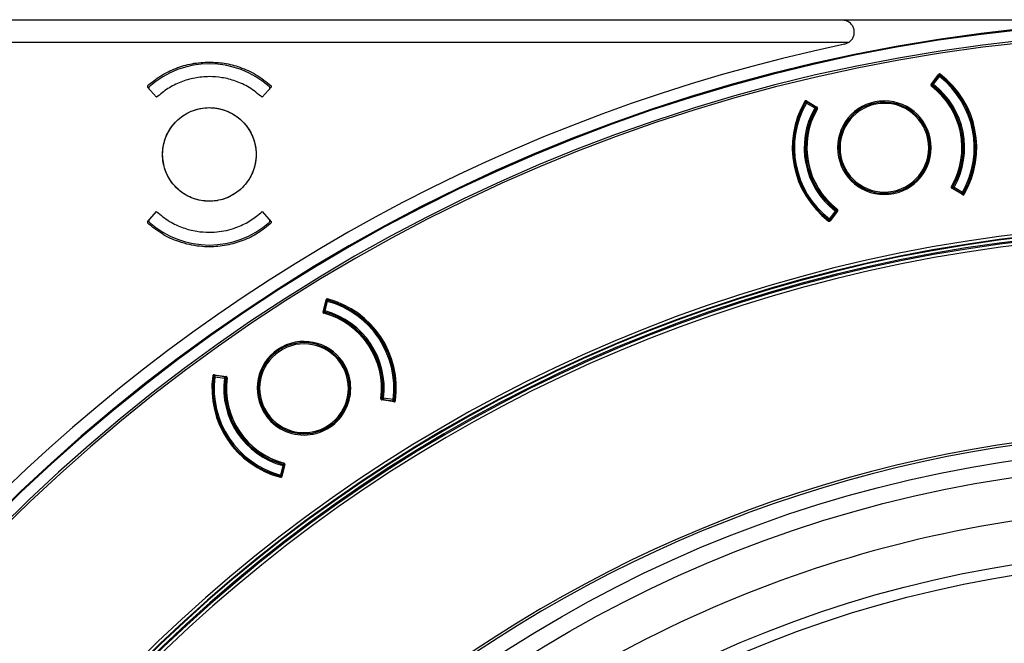
# Model space of a CAD drawing. Units: millimetres. Extents: x 69 to 1126, y 56 to 792.
# Drawn here: x 193 to 258, y 695 to 736 of the extents above; entities that cross this region are included whole.
import ezdxf

# ---------------------------------------------------------------- set-up
doc = ezdxf.new("R2010")
doc.units = ezdxf.units.MM

msp = doc.modelspace()

# ---------------------------------------------------------------- linework, layer by layer
at = {"color": 7, "linetype": 'Continuous', "lineweight": 25}
for p, q in [((247.6031, 735.7102), (159.103, 735.7102)), ((267.1598, 735.7102), (247.6031, 735.7102)), ((160.1637, 734.2495), (248.0543, 734.2495)), ((247.7678, 734.1273), (248.0543, 734.2495)), ((253.4655, 731.4784), (253.9535, 732.1354)), ((253.9409, 732.0447), (253.5562, 731.5331)), ((253.6202, 731.485), (254.0048, 731.9966)), ((253.9145, 732.0534), (253.923, 732.0581)), ((253.9356, 732.0376), (253.9145, 732.0534)), ((253.9409, 732.0447), (253.923, 732.0581)), ((254.0048, 731.9966), (253.9409, 732.0447)), ((253.9535, 732.1019), (253.9418, 732.0996)), ((254.0538, 732.0599), (254.0048, 731.9966)), ((201.8626, 731.3784), (201.8626, 731.3067)), ((202.4696, 730.6326), (201.8626, 731.3067)), ((201.9826, 731.1734), (201.9826, 731.3248)), ((210.0226, 731.3067), (209.4157, 730.6326)), ((209.9026, 731.3248), (209.9026, 731.1734)), ((253.5221, 731.3586), (253.5711, 731.4218)), ((253.5241, 731.5573), (253.5562, 731.5331)), ((253.5562, 731.5331), (253.6202, 731.485)), ((253.6202, 731.485), (253.5711, 731.4218)), ((245.2456, 730.2543), (245.1761, 730.294)), ((245.2863, 730.3232), (245.2456, 730.2543)), ((245.2456, 730.2543), (245.7967, 729.9288)), ((245.2644, 730.3736), (245.2527, 730.3712)), ((245.2555, 730.3928), (245.9422, 729.9819)), ((245.2976, 730.3424), (245.2863, 730.3232)), ((245.8374, 729.9977), (245.2863, 730.3232)), ((245.3073, 730.3413), (245.2939, 730.3186)), ((245.2976, 730.3424), (245.3073, 730.3413)), ((245.7967, 729.9288), (245.8374, 729.9977)), ((245.8662, 729.8892), (245.7967, 729.9288)), ((245.8579, 730.0324), (245.8374, 729.9977)), ((249.8138, 730.1773), (249.7982, 730.2558)), ((245.9357, 729.8496), (245.8662, 729.8892)), ((254.8312, 724.7773), (254.9007, 724.7377)), ((254.9007, 724.7377), (254.9702, 724.698)), ((255.527, 724.2247), (254.8247, 724.645)), ((254.9091, 724.5945), (254.9295, 724.6292)), ((254.9702, 724.698), (254.9295, 724.6292)), ((254.9295, 724.6292), (255.4807, 724.3037)), ((255.5214, 724.3726), (254.9702, 724.698)), ((255.4596, 724.2856), (255.473, 724.3082)), ((255.4693, 724.2845), (255.4596, 724.2856)), ((255.4693, 724.2845), (255.4807, 724.3037)), ((255.4807, 724.3037), (255.5214, 724.3726)), ((255.5025, 724.2533), (255.5142, 724.2556)), ((255.5214, 724.3726), (255.5908, 724.3329)), ((255.5792, 724.3131), (255.5836, 724.3224)), ((255.7329, 724.5962), (255.8298, 724.6108)), ((201.8626, 722.4346), (202.4696, 723.1087)), ((209.4157, 723.1087), (210.0226, 722.4346)), ((247.1467, 723.1419), (246.7621, 722.6303)), ((247.3014, 723.1485), (246.8243, 722.506)), ((246.826, 722.5822), (247.2107, 723.0938)), ((247.1467, 723.1419), (247.1958, 723.2051)), ((247.2107, 723.0938), (247.1467, 723.1419)), ((247.2448, 723.2683), (247.1958, 723.2051)), ((247.2428, 723.0696), (247.2107, 723.0938)), ((201.8626, 722.4346), (201.8626, 722.3629)), ((201.9826, 722.4164), (201.9826, 722.5679)), ((209.9026, 722.5679), (209.9026, 722.4164)), ((246.4075, 722.7376), (246.4811, 722.7559)), ((246.7131, 722.567), (246.7621, 722.6303)), ((246.7621, 722.6303), (246.826, 722.5822)), ((246.8134, 722.5249), (246.8251, 722.5273)), ((246.826, 722.5822), (246.8439, 722.5688)), ((246.8314, 722.5893), (246.8524, 722.5735)), ((246.8524, 722.5735), (246.8439, 722.5688)), ((213.4262, 716.5133), (213.6256, 717.3071)), ((213.6487, 717.2184), (213.4891, 716.5986)), ((213.5665, 716.5786), (213.7261, 717.1985)), ((213.621, 717.2164), (213.627, 717.224)), ((213.6465, 717.2098), (213.621, 717.2164)), ((213.6487, 717.2184), (213.627, 717.224)), ((213.6384, 717.2762), (213.6285, 717.2695)), ((213.7261, 717.1985), (213.6487, 717.2184)), ((213.7471, 717.2757), (213.7261, 717.1985)), ((213.4501, 716.6086), (213.4891, 716.5986)), ((213.4891, 716.5986), (213.5665, 716.5786)), ((213.5243, 716.4243), (213.5454, 716.5015)), ((213.5665, 716.5786), (213.5454, 716.5015)), ((210.5503, 713.9139), (210.5059, 713.9804)), ((206.3004, 712.2368), (206.221, 712.2469)), ((206.2565, 712.3686), (207.0482, 712.2517)), ((206.2721, 712.3542), (206.2622, 712.3475)), ((206.3116, 712.316), (206.3004, 712.2368)), ((206.3004, 712.2368), (206.9341, 712.147)), ((206.3147, 712.3381), (206.3116, 712.316)), ((206.9454, 712.2262), (206.3116, 712.316)), ((206.3147, 712.3381), (206.3241, 712.3408)), ((206.3241, 712.3408), (206.3204, 712.3147)), ((206.9341, 712.147), (206.9454, 712.2262)), ((207.0135, 712.137), (206.9341, 712.147)), ((206.951, 712.2661), (206.9454, 712.2262)), ((207.0929, 712.127), (207.0135, 712.137)), ((217.2523, 710.845), (217.3317, 710.8349)), ((218.1066, 710.6007), (217.297, 710.7203)), ((217.3317, 710.8349), (217.411, 710.8249)), ((217.3942, 710.7059), (217.3998, 710.7457)), ((217.411, 710.8249), (217.3998, 710.7457)), ((217.3998, 710.7457), (218.0336, 710.656)), ((218.0448, 710.7352), (217.411, 710.8249)), ((218.0211, 710.6311), (218.0248, 710.6572)), ((218.0304, 710.6338), (218.0211, 710.6311)), ((218.0304, 710.6338), (218.0336, 710.656)), ((218.0336, 710.656), (218.0448, 710.7352)), ((218.0448, 710.7352), (218.1241, 710.725)), ((218.073, 710.6178), (218.083, 710.6244)), ((218.121, 710.7023), (218.1215, 710.7126)), ((218.1547, 711.0227), (218.2386, 711.0733)), ((210.7786, 706.3933), (210.619, 705.7735)), ((210.6965, 705.7535), (210.8561, 706.3734)), ((210.919, 706.4586), (210.724, 705.6825)), ((210.7786, 706.3933), (210.7998, 706.4705)), ((210.8561, 706.3734), (210.7786, 706.3933)), ((210.8209, 706.5476), (210.7998, 706.4705)), ((210.8951, 706.3633), (210.8561, 706.3734)), ((210.2504, 705.737), (210.3114, 705.782)), ((210.598, 705.6963), (210.619, 705.7735)), ((210.619, 705.7735), (210.6965, 705.7535)), ((210.6965, 705.7535), (210.7182, 705.7479)), ((210.6987, 705.7621), (210.7242, 705.7556)), ((210.7068, 705.6958), (210.7167, 705.7024)), ((210.7242, 705.7556), (210.7182, 705.7479))]:
    msp.add_line(p, q, dxfattribs=at)
at = {"color": 7, "linetype": 'Continuous', "lineweight": 25, "flags": 128}
for points in [[(210.0226, 731.3784), (210.0226, 731.3382), (210.0226, 731.3067)], [(210.0226, 722.4346), (210.0226, 722.3944), (210.0226, 722.3629)]]:
    msp.add_lwpolyline(points, dxfattribs=at)
at = {"color": 7, "linetype": 'Continuous', "lineweight": 25}
for radius in [84.267, 83.1641, 77.4919, 76.8, 71.6478]:
    msp.add_circle((271.063, 623.3502), radius, dxfattribs=at)
for centre, radius, start, end in [((271.063, 623.3502), 112.3876, 0, 180), ((271.063, 623.3502), 112.3261, 0, 180), ((271.063, 623.3502), 111.6072, 0, 180), ((271.063, 623.3502), 111.4689, 0, 180), ((271.063, 623.3502), 113.2, 101.875661, 168.124339), ((205.9426, 726.8706), 5.96, 48.361425, 131.638575), ((254.0048, 731.9966), 0.08, 52.286024, 143.060315), ((250.3835, 727.3134), 5.92, 330.213976, 52.286024), ((250.3835, 727.3134), 6, 52.286024, 52.632326), ((250.3835, 727.3134), 6, 330.213976, 52.286024), ((250.3835, 727.3134), 6.08, 329.777872, 52.722128), ((253.6202, 731.485), 0.16, 184.346073, 232.192164), ((250.3835, 727.3134), 5.1018, 329.884678, 52.615322), ((250.3835, 727.3134), 5.12, 330.307836, 52.192164), ((253.6202, 731.485), 0.08, 143.060315, 232.192164), ((250.3835, 727.3134), 5.2, 330.307836, 52.192164), ((250.3835, 727.3134), 5.28, 330.307836, 52.192164), ((250.3835, 727.3134), 6.0618, 149.779924, 232.720076), ((250.3835, 727.3134), 6, 150.213976, 232.286024), ((250.3835, 727.3134), 5.92, 150.213976, 232.286024), ((250.3835, 727.3134), 5.28, 150.307836, 232.192164), ((245.2456, 730.2543), 0.08, 59.439685, 150.213976), ((245.7967, 729.9288), 0.08, 330.307836, 59.439685), ((245.7967, 729.9288), 0.16, 330.307836, 17.724451), ((250.3835, 727.3134), 3.08, 0, 180), ((250.3835, 727.3134), 3, 101.25, 281.25), ((250.3835, 727.3134), 2.92, 101.25, 281.25), ((250.3835, 727.3134), 3, 281.25, 101.25), ((250.3835, 727.3134), 2.92, 281.25, 101.25), ((250.3835, 727.3134), 5.2, 150.307836, 232.192164), ((250.3835, 727.3134), 5.12, 150.307836, 232.192164), ((250.3835, 727.3134), 5.1018, 149.884678, 232.615322), ((250.3835, 727.3134), 3.08, 180, 0), ((254.9702, 724.698), 0.16, 150.307836, 197.724451), ((254.9702, 724.698), 0.08, 150.307836, 239.439685), ((255.5214, 724.3726), 0.08, 239.439685, 330.213976), ((250.3835, 727.3134), 6, 329.930741, 330.213976), ((247.1467, 723.1419), 0.08, 323.060315, 52.192164), ((247.1467, 723.1419), 0.16, 4.346073, 52.192164), ((205.9426, 726.8706), 5.96, 228.361425, 311.638575), ((246.7621, 722.6303), 0.08, 232.286024, 323.060315), ((250.3835, 727.3134), 6, 232.286024, 232.647579), ((271.063, 623.3502), 98.9965, 95.042758, 174.957242), ((271.063, 623.3502), 98.7966, 95.042758, 174.957242), ((271.063, 623.3502), 98.7532, 95.071175, 174.928828), ((271.063, 623.3502), 98.5616, 95.065719, 174.934281), ((271.063, 623.3502), 98.4815, 95.033753, 174.966247), ((271.063, 623.3502), 98.2816, 95.033753, 174.966247), ((213.7261, 717.1985), 0.08, 74.786024, 165.560315), ((212.1726, 711.486), 6, 74.786024, 75.132326), ((212.1726, 711.486), 6.08, 352.277872, 75.222128), ((212.1726, 711.486), 5.92, 352.713976, 74.786024), ((212.1726, 711.486), 6, 352.713976, 74.786024), ((213.5665, 716.5786), 0.16, 206.846073, 254.692164), ((212.1726, 711.486), 5.1018, 352.384678, 75.115322), ((213.5665, 716.5786), 0.08, 165.560315, 254.692164), ((212.1726, 711.486), 5.12, 352.807836, 74.692164), ((212.1726, 711.486), 5.2, 352.807836, 74.692164), ((212.1726, 711.486), 5.28, 352.807836, 74.692164), ((212.1726, 711.486), 3.08, 22.5, 202.5), ((212.1726, 711.486), 3, 303.75, 123.75), ((212.1726, 711.486), 2.92, 303.75, 123.75), ((212.1726, 711.486), 3, 123.75, 303.75), ((212.1726, 711.486), 2.92, 123.75, 303.75), ((212.1726, 711.486), 3.08, 202.5, 22.5), ((212.1726, 711.486), 6.0618, 172.279924, 255.220076), ((212.1726, 711.486), 6, 172.713976, 254.786024), ((206.3004, 712.2368), 0.08, 81.939685, 172.713976), ((212.1726, 711.486), 5.92, 172.713976, 254.786024), ((212.1726, 711.486), 5.28, 172.807836, 254.692164), ((206.9341, 712.147), 0.08, 352.807836, 81.939685), ((212.1726, 711.486), 5.2, 172.807836, 254.692164), ((212.1726, 711.486), 5.12, 172.807836, 254.692164), ((206.9341, 712.147), 0.16, 352.807836, 40.224451), ((212.1726, 711.486), 5.1018, 172.384678, 255.115322), ((217.411, 710.8249), 0.16, 172.807836, 220.224451), ((217.411, 710.8249), 0.08, 172.807836, 261.939685), ((218.0448, 710.7352), 0.08, 261.939685, 352.713976), ((212.1726, 711.486), 6, 352.430741, 352.713976), ((271.063, 623.3502), 85.4117, 75.688449, 149.373604), ((271.063, 623.3502), 85.2519, 75.688449, 149.373604), ((210.7786, 706.3933), 0.08, 345.560315, 74.692164), ((210.7786, 706.3933), 0.16, 26.846073, 74.692164), ((210.619, 705.7735), 0.08, 254.786024, 345.560315), ((212.1726, 711.486), 6, 254.786024, 255.147579), ((271.063, 623.3502), 80.3319, 90, 126.617446)]:
    msp.add_arc(centre, radius, start, end, dxfattribs=at)
for points, knots in [([(248.0543, 734.2495), (248.1226, 734.3073), (248.2595, 734.423), (248.3663, 734.6389), (248.4125, 734.8621), (248.3941, 735.0882), (248.3114, 735.3069), (248.158, 735.5069), (247.9593, 735.6381), (247.7627, 735.7009), (247.656, 735.7071), (247.6031, 735.7102)], [0, 0, 0, 0, 0.1244653, 0.2495283, 0.374582, 0.4993025, 0.624465, 0.7495927, 0.874536, 0.937863, 1, 1, 1, 1]), ([(201.8626, 731.3784), (202.1468, 731.61), (202.7186, 732.076), (203.7244, 732.5635), (204.8082, 732.8897), (205.563, 732.9302), (205.9426, 732.9506)], [0, 0, 0, 0, 0.24546, 0.4939456, 0.7454584, 1, 1, 1, 1]), ([(205.9426, 732.9506), (206.2691, 732.9355), (206.953, 732.9037), (207.9937, 732.6259), (209.0644, 732.1479), (209.6952, 731.6413), (210.0226, 731.3784)], [0, 0, 0, 0, 0.2190095, 0.4586883, 0.7190233, 1, 1, 1, 1]), ([(205.9426, 731.9906), (205.6187, 731.973), (204.9747, 731.9379), (204.0508, 731.656), (203.1947, 731.2347), (202.7103, 730.8325), (202.4696, 730.6326)], [0, 0, 0, 0, 0.2544832, 0.5059766, 0.7544816, 1, 1, 1, 1]), ([(209.4157, 730.6326), (209.1375, 730.8601), (208.602, 731.2979), (207.6892, 731.7109), (206.8026, 731.9502), (206.2203, 731.9776), (205.9426, 731.9906)], [0, 0, 0, 0, 0.2817217, 0.5423058, 0.7817366, 1, 1, 1, 1]), ([(253.9418, 732.0996), (253.9384, 732.0984), (253.9315, 732.0959), (253.9233, 732.0857), (253.9171, 732.0716), (253.9154, 732.0594), (253.9145, 732.0534)], [0, 0, 0, 0, 0.250097, 0.5000262, 0.7500108, 1, 1, 1, 1]), ([(253.9535, 732.1019), (253.9499, 732.1007), (253.9426, 732.0982), (253.9337, 732.0884), (253.9267, 732.0752), (253.9242, 732.0638), (253.923, 732.0581)], [0, 0, 0, 0, 0.2498745, 0.5, 0.7501255, 1, 1, 1, 1]), ([(253.923, 732.0581), (253.9255, 732.0603), (253.9301, 732.0644), (253.9351, 732.0681), (253.9375, 732.0698)], [0, 0, 0, 0, 0.5277543, 1, 1, 1, 1]), ([(253.9569, 732.1026), (253.9539, 732.1016), (253.9482, 732.0996), (253.9423, 732.0918), (253.9384, 732.0821), (253.9378, 732.0739), (253.9375, 732.0698)], [0, 0, 0, 0, 0.2747467, 0.5271425, 0.7663314, 1, 1, 1, 1]), ([(254.0179, 732.087), (254.0122, 732.0903), (254.0008, 732.097), (253.9789, 732.0963), (253.9564, 732.0876), (253.9438, 732.0758), (253.9375, 732.0698)], [0, 0, 0, 0, 0.2499593, 0.4999076, 0.7496523, 1, 1, 1, 1]), ([(253.9375, 732.0698), (253.9465, 732.0702), (253.9606, 732.0709), (253.9786, 732.0746), (253.9824, 732.0744), (253.9827, 732.0742), (253.9823, 732.0738), (253.9806, 732.0731), (253.9764, 732.0715), (253.9725, 732.0698), (253.9702, 732.0687)], [0, 0, 0, 0, 0.4690055, 0.7288077, 0.7551354, 0.7782686, 0.8007918, 0.8254383, 0.895216, 1, 1, 1, 1]), ([(254.066, 732.1513), (254.0589, 732.1568), (254.0507, 732.161), (254.0422, 732.1638), (254.0337, 732.1665), (254.0246, 732.1679), (254.0156, 732.1677), (254.0067, 732.1674), (253.9977, 732.1657), (253.9893, 732.1625), (253.981, 732.1593), (253.9731, 732.1547), (253.9662, 732.1489), (253.9615, 732.145), (253.9572, 732.1404), (253.9535, 732.1354)], [0, 0, 0, 0, 0.00003355863, 0.00003355863, 0.00003355863, 0.00006712106, 0.00006712106, 0.00006712106, 0.00010063077, 0.00010063077, 0.00010063077, 0.00013411642, 0.00013411642, 0.00013411642, 0.00015719985, 0.00015719985, 0.00015719985, 0.00015719985]), ([(253.9569, 732.1026), (253.9562, 732.1025), (253.9551, 732.1022), (253.954, 732.102), (253.9535, 732.1019)], [0, 0, 0, 0, 0.5608375, 1, 1, 1, 1]), ([(254.0145, 732.0893), (254.0102, 732.0921), (254.0018, 732.0977), (253.9872, 732.1026), (253.972, 732.1047), (253.9619, 732.1033), (253.9569, 732.1026)], [0, 0, 0, 0, 0.2499954, 0.4999885, 0.7499579, 1, 1, 1, 1]), ([(254.0358, 732.0736), (254.0303, 732.0777), (254.0196, 732.0857), (254.0058, 732.0922), (253.999, 732.0954)], [0, 0, 0, 0, 0.5078853, 1, 1, 1, 1]), ([(254.0179, 732.087), (254.017, 732.0877), (254.0152, 732.0889), (254.0147, 732.0892), (254.0145, 732.0893)], [0, 0, 0, 0, 0.5555911, 1, 1, 1, 1]), ([(254.0431, 732.0668), (254.0399, 732.0699), (254.0342, 732.0754), (254.0229, 732.0835), (254.0179, 732.087)], [0, 0, 0, 0, 0.5632445, 1, 1, 1, 1]), ([(253.4655, 731.4784), (253.4602, 731.4712), (253.456, 731.463), (253.4533, 731.4544), (253.4507, 731.4459), (253.4494, 731.4368), (253.4498, 731.4278), (253.4501, 731.4189), (253.452, 731.4099), (253.4552, 731.4016), (253.4585, 731.3933), (253.4632, 731.3854), (253.4691, 731.3786), (253.4727, 731.3744), (253.4767, 731.3706), (253.4811, 731.3672)], [0, 0, 0, 0, 0.00003355623, 0.00003355623, 0.00003355623, 0.00006711609, 0.00006711609, 0.00006711609, 0.00010062559, 0.00010062559, 0.00010062559, 0.00013411384, 0.00013411384, 0.00013411384, 0.00015465977, 0.00015465977, 0.00015465977, 0.00015465977]), ([(205.9426, 723.7906), (205.7594, 723.8001), (205.3809, 723.8198), (204.8138, 723.985), (204.2553, 724.2668), (203.7625, 724.6645), (203.3655, 725.148), (203.071, 725.6986), (202.8992, 726.2817), (202.8529, 726.7936), (202.8739, 727.1932), (202.94, 727.6103), (203.0964, 728.0988), (203.3841, 728.6175), (203.7579, 729.0673), (204.2125, 729.4426), (204.7447, 729.7283), (205.3293, 729.9152), (205.7374, 729.9388), (205.9426, 729.9506)], [0, 0, 0, 0, 0.056799, 0.1173967, 0.1817912, 0.2499805, 0.3124214, 0.3748623, 0.4426467, 0.4997365, 0.5335891, 0.5667075, 0.6306606, 0.6916873, 0.7497867, 0.8112875, 0.8734897, 0.9363937, 1, 1, 1, 1]), ([(202.8626, 726.8706), (202.8967, 726.5243), (202.9648, 725.8315), (203.4958, 724.9096), (204.2778, 724.2087), (205.2543, 723.8081), (206.3065, 723.7528), (207.3181, 724.0491), (208.1744, 724.6634), (208.7792, 725.5264), (209.0642, 726.541), (208.9974, 727.5928), (208.5861, 728.5633), (207.8768, 729.3429), (206.9493, 729.8438), (205.9082, 730.0094), (204.8715, 729.8211), (203.9542, 729.3001), (203.2662, 728.5057), (202.9113, 727.6477), (202.8761, 727.0866), (202.8626, 726.8706)], [0, 0, 0, 0, 0.0536963, 0.1073926, 0.1610908, 0.2147877, 0.2684797, 0.3221654, 0.3758461, 0.4295253, 0.4832073, 0.5368949, 0.5905886, 0.6442864, 0.6979841, 0.7516779, 0.8053656, 0.8590475, 0.9127268, 0.9664075, 1, 1, 1, 1]), ([(205.9426, 729.9506), (206.1258, 729.9411), (206.5043, 729.9215), (207.0714, 729.7563), (207.6299, 729.4745), (208.1227, 729.0768), (208.5197, 728.5933), (208.8142, 728.0427), (208.986, 727.4596), (209.0323, 726.9477), (209.0114, 726.548), (208.9452, 726.131), (208.7888, 725.6425), (208.5011, 725.1237), (208.1273, 724.674), (207.6727, 724.2986), (207.1406, 724.013), (206.5559, 723.8261), (206.1478, 723.8025), (205.9426, 723.7906)], [0, 0, 0, 0, 0.0567987, 0.1173964, 0.181791, 0.2499805, 0.3124214, 0.3748623, 0.4426465, 0.4997365, 0.533589, 0.5667073, 0.6306604, 0.6916872, 0.7497867, 0.8112876, 0.8734898, 0.9363938, 1, 1, 1, 1]), ([(245.2555, 730.3928), (245.2478, 730.3974), (245.2392, 730.4008), (245.2305, 730.4026), (245.2217, 730.4044), (245.2125, 730.4047), (245.2036, 730.4035), (245.1948, 730.4023), (245.186, 730.3995), (245.1781, 730.3954), (245.1701, 730.3914), (245.1628, 730.3859), (245.1566, 730.3794), (245.1523, 730.3749), (245.1486, 730.3699), (245.1454, 730.3645)], [0, 0, 0, 0, 0.00003355864, 0.00003355864, 0.00003355864, 0.00006712107, 0.00006712107, 0.00006712107, 0.00010063077, 0.00010063077, 0.00010063077, 0.00013411642, 0.00013411642, 0.00013411642, 0.00015720342, 0.00015720342, 0.00015720342, 0.00015720342]), ([(245.1989, 730.3328), (245.1949, 730.3263), (245.1877, 730.3146), (245.1847, 730.3076), (245.1833, 730.3045)], [0, 0, 0, 0, 0.5563874, 1, 1, 1, 1]), ([(245.2131, 730.3478), (245.2081, 730.3422), (245.1979, 730.3309), (245.191, 730.3194), (245.1875, 730.3135)], [0, 0, 0, 0, 0.4921596, 1, 1, 1, 1]), ([(245.1989, 730.3328), (245.2029, 730.3381), (245.2109, 730.3485), (245.2314, 730.3563), (245.2555, 730.3568), (245.2717, 730.3508), (245.2798, 730.3477)], [0, 0, 0, 0, 0.2499594, 0.4999076, 0.7496522, 1, 1, 1, 1]), ([(245.2012, 730.3362), (245.201, 730.3359), (245.2006, 730.3355), (245.1994, 730.3336), (245.1989, 730.3328)], [0, 0, 0, 0, 0.5636446, 1, 1, 1, 1]), ([(245.2012, 730.3362), (245.2041, 730.3404), (245.2097, 730.3489), (245.2213, 730.3589), (245.2346, 730.3667), (245.2444, 730.3693), (245.2493, 730.3706)], [0, 0, 0, 0, 0.2500421, 0.5000115, 0.7500046, 1, 1, 1, 1]), ([(245.25, 730.3341), (245.2475, 730.3342), (245.2432, 730.3344), (245.2387, 730.3342), (245.2369, 730.3343), (245.2363, 730.3344), (245.2365, 730.3347), (245.24, 730.3364), (245.258, 730.3398), (245.2713, 730.3446), (245.2798, 730.3477)], [0, 0, 0, 0, 0.1036768, 0.174218, 0.1990375, 0.2215991, 0.2446998, 0.2710067, 0.5307911, 1, 1, 1, 1]), ([(245.2527, 730.3712), (245.2521, 730.3711), (245.251, 730.3709), (245.2498, 730.3707), (245.2493, 730.3706)], [0, 0, 0, 0, 0.5591567, 1, 1, 1, 1]), ([(245.2798, 730.3477), (245.2779, 730.3513), (245.2742, 730.3587), (245.2669, 730.3662), (245.2585, 730.3711), (245.2525, 730.3707), (245.2493, 730.3706)], [0, 0, 0, 0, 0.2336737, 0.4728584, 0.7252485, 1, 1, 1, 1]), ([(245.2527, 730.3712), (245.2565, 730.3715), (245.2642, 730.372), (245.2762, 730.3665), (245.2877, 730.3569), (245.2943, 730.3472), (245.2976, 730.3424)], [0, 0, 0, 0, 0.2499909, 0.4999778, 0.7499179, 1, 1, 1, 1]), ([(245.3073, 730.3413), (245.3042, 730.3466), (245.2979, 730.3571), (245.2868, 730.3678), (245.2753, 730.3741), (245.2681, 730.3737), (245.2644, 730.3736)], [0, 0, 0, 0, 0.250097, 0.5000262, 0.7500108, 1, 1, 1, 1]), ([(245.2798, 730.3477), (245.2834, 730.3468), (245.2894, 730.3452), (245.2952, 730.3432), (245.2976, 730.3424)], [0, 0, 0, 0, 0.5920885, 1, 1, 1, 1]), ([(245.9703, 729.8732), (245.9748, 729.881), (245.978, 729.8896), (245.9797, 729.8984), (245.9813, 729.9072), (245.9815, 729.9164), (245.9802, 729.9252), (245.9789, 729.9341), (245.976, 729.9428), (245.9718, 729.9507), (245.9676, 729.9586), (245.962, 729.9659), (245.9555, 729.9719), (245.9514, 729.9757), (245.9469, 729.979), (245.9422, 729.9819)], [0, 0, 0, 0, 0.00003355623, 0.00003355623, 0.00003355623, 0.00006711609, 0.00006711609, 0.00006711609, 0.00010062559, 0.00010062559, 0.00010062559, 0.00013411384, 0.00013411384, 0.00013411384, 0.00015465977, 0.00015465977, 0.00015465977, 0.00015465977]), ([(254.7967, 724.7536), (254.7922, 724.7459), (254.7889, 724.7373), (254.7873, 724.7285), (254.7856, 724.7197), (254.7854, 724.7105), (254.7867, 724.7016), (254.7881, 724.6928), (254.7909, 724.6841), (254.7951, 724.6762), (254.7993, 724.6683), (254.8049, 724.661), (254.8115, 724.6549), (254.8155, 724.6512), (254.82, 724.6478), (254.8247, 724.645)], [0, 0, 0, 0, 0.00003355623, 0.00003355623, 0.00003355623, 0.00006711609, 0.00006711609, 0.00006711609, 0.00010062559, 0.00010062559, 0.00010062559, 0.00013411384, 0.00013411384, 0.00013411384, 0.00015465977, 0.00015465977, 0.00015465977, 0.00015465977]), ([(255.4596, 724.2856), (255.4628, 724.2803), (255.469, 724.2697), (255.4801, 724.2591), (255.4916, 724.2528), (255.4989, 724.2531), (255.5025, 724.2533)], [0, 0, 0, 0, 0.250097, 0.5000262, 0.7500108, 1, 1, 1, 1]), ([(255.4871, 724.2792), (255.4836, 724.2801), (255.4775, 724.2816), (255.4717, 724.2836), (255.4693, 724.2845)], [0, 0, 0, 0, 0.5920885, 1, 1, 1, 1]), ([(255.5142, 724.2556), (255.5104, 724.2554), (255.5027, 724.2549), (255.4907, 724.2604), (255.4792, 724.27), (255.4726, 724.2796), (255.4693, 724.2845)], [0, 0, 0, 0, 0.2499909, 0.4999778, 0.7499179, 1, 1, 1, 1]), ([(255.4871, 724.2792), (255.4952, 724.2762), (255.5114, 724.2701), (255.5355, 724.2706), (255.5561, 724.2783), (255.5641, 724.2888), (255.568, 724.2941)], [0, 0, 0, 0, 0.2499593, 0.4999076, 0.7496523, 1, 1, 1, 1]), ([(255.517, 724.2927), (255.5195, 724.2926), (255.5237, 724.2925), (255.5282, 724.2927), (255.5301, 724.2926), (255.5306, 724.2924), (255.5304, 724.2921), (255.5269, 724.2905), (255.5089, 724.2871), (255.4957, 724.2823), (255.4871, 724.2792)], [0, 0, 0, 0, 0.1048793, 0.1746212, 0.1992869, 0.2218163, 0.2449384, 0.2712386, 0.530949, 1, 1, 1, 1]), ([(255.4871, 724.2792), (255.489, 724.2755), (255.4927, 724.2682), (255.5, 724.2607), (255.5084, 724.2558), (255.5145, 724.2561), (255.5176, 724.2563)], [0, 0, 0, 0, 0.2336686, 0.4728575, 0.7252533, 1, 1, 1, 1]), ([(255.5142, 724.2556), (255.5149, 724.2558), (255.516, 724.256), (255.5171, 724.2562), (255.5176, 724.2563)], [0, 0, 0, 0, 0.5591567, 1, 1, 1, 1]), ([(255.5176, 724.2563), (255.5225, 724.2576), (255.5324, 724.2602), (255.5456, 724.2679), (255.5572, 724.278), (255.5629, 724.2864), (255.5657, 724.2907)], [0, 0, 0, 0, 0.2500421, 0.5000115, 0.7500046, 1, 1, 1, 1]), ([(255.527, 724.2247), (255.5347, 724.2201), (255.5433, 724.2168), (255.552, 724.215), (255.5608, 724.2132), (255.57, 724.2129), (255.5789, 724.2141), (255.5877, 724.2153), (255.5965, 724.2181), (255.6044, 724.2221), (255.6124, 724.2262), (255.6197, 724.2317), (255.6259, 724.2382), (255.6302, 724.2427), (255.634, 724.2477), (255.6371, 724.253)], [0, 0, 0, 0, 0.00003355863, 0.00003355863, 0.00003355863, 0.00006712106, 0.00006712106, 0.00006712106, 0.00010063076, 0.00010063076, 0.00010063076, 0.00013411642, 0.00013411642, 0.00013411642, 0.00015719985, 0.00015719985, 0.00015719985, 0.00015719985]), ([(255.5539, 724.2791), (255.5589, 724.2846), (255.5691, 724.296), (255.5759, 724.3075), (255.5794, 724.3133)], [0, 0, 0, 0, 0.492171, 1, 1, 1, 1]), ([(255.5657, 724.2907), (255.5659, 724.2909), (255.5664, 724.2914), (255.5675, 724.2933), (255.568, 724.2941)], [0, 0, 0, 0, 0.5636471, 1, 1, 1, 1]), ([(255.568, 724.2941), (255.5723, 724.3009), (255.5769, 724.3082), (255.5791, 724.3127), (255.5792, 724.3131)], [0, 0, 0, 0, 0.9314113, 1, 1, 1, 1]), ([(202.4696, 723.1087), (202.7476, 722.8815), (203.2829, 722.4441), (204.1953, 722.0286), (205.0815, 721.7979), (205.8804, 721.7331), (206.5885, 721.7779), (207.2226, 721.8991), (207.9299, 722.1309), (208.6904, 722.5069), (209.1749, 722.9089), (209.4157, 723.1087)], [0, 0, 0, 0, 0.1407813, 0.2710003, 0.3906494, 0.4997213, 0.5848007, 0.6692129, 0.752958, 0.8772269, 1, 1, 1, 1]), ([(247.3014, 723.1485), (247.3068, 723.1557), (247.3109, 723.1639), (247.3136, 723.1724), (247.3163, 723.181), (247.3175, 723.1901), (247.3172, 723.1991), (247.3168, 723.208), (247.315, 723.217), (247.3117, 723.2253), (247.3084, 723.2336), (247.3037, 723.2415), (247.2979, 723.2482), (247.2943, 723.2524), (247.2902, 723.2563), (247.2858, 723.2596)], [0, 0, 0, 0, 0.00003355623, 0.00003355623, 0.00003355623, 0.00006711609, 0.00006711609, 0.00006711609, 0.00010062559, 0.00010062559, 0.00010062559, 0.00013411384, 0.00013411384, 0.00013411384, 0.00015465977, 0.00015465977, 0.00015465977, 0.00015465977]), ([(210.0226, 722.3629), (209.7385, 722.1315), (209.1669, 721.6661), (208.1612, 721.1755), (207.0779, 720.8611), (206.1082, 720.7706), (205.2874, 720.814), (204.611, 720.924), (203.7864, 721.1608), (202.8209, 721.5938), (202.1901, 722.1001), (201.8626, 722.3629)], [0, 0, 0, 0, 0.1226825, 0.2468755, 0.3725799, 0.4997964, 0.5717009, 0.6482082, 0.7293177, 0.8594982, 1, 1, 1, 1]), ([(246.7117, 722.4901), (246.7189, 722.4847), (246.727, 722.4804), (246.7355, 722.4777), (246.744, 722.4749), (246.7532, 722.4736), (246.7621, 722.4738), (246.771, 722.474), (246.7801, 722.4758), (246.7884, 722.4789), (246.7968, 722.4821), (246.8047, 722.4867), (246.8115, 722.4925), (246.8163, 722.4965), (246.8206, 722.5011), (246.8243, 722.506)], [0, 0, 0, 0, 0.00003355864, 0.00003355864, 0.00003355864, 0.00006712107, 0.00006712107, 0.00006712107, 0.00010063077, 0.00010063077, 0.00010063077, 0.00013411642, 0.00013411642, 0.00013411642, 0.00015720342, 0.00015720342, 0.00015720342, 0.00015720342]), ([(246.7238, 722.56), (246.727, 722.557), (246.7328, 722.5515), (246.7441, 722.5434), (246.749, 722.5398)], [0, 0, 0, 0, 0.5632397, 1, 1, 1, 1]), ([(246.7312, 722.5532), (246.7366, 722.5492), (246.7474, 722.5412), (246.7611, 722.5347), (246.7679, 722.5315)], [0, 0, 0, 0, 0.5078716, 1, 1, 1, 1]), ([(246.8295, 722.557), (246.8231, 722.5511), (246.8105, 722.5393), (246.788, 722.5306), (246.7661, 722.5299), (246.7547, 722.5365), (246.749, 722.5398)], [0, 0, 0, 0, 0.2503478, 0.5000924, 0.7500406, 1, 1, 1, 1]), ([(246.749, 722.5398), (246.75, 722.5392), (246.7517, 722.5379), (246.7522, 722.5377), (246.7525, 722.5376)], [0, 0, 0, 0, 0.5558443, 1, 1, 1, 1]), ([(246.8101, 722.5243), (246.805, 722.5236), (246.7949, 722.5222), (246.7797, 722.5243), (246.7651, 722.5291), (246.7567, 722.5348), (246.7525, 722.5376)], [0, 0, 0, 0, 0.2499954, 0.4999885, 0.7499579, 1, 1, 1, 1]), ([(246.8295, 722.557), (246.8204, 722.5566), (246.8063, 722.556), (246.7884, 722.5523), (246.7845, 722.5525), (246.7842, 722.5527), (246.7847, 722.553), (246.7864, 722.5538), (246.7906, 722.5554), (246.7944, 722.5571), (246.7967, 722.5582)], [0, 0, 0, 0, 0.469206, 0.7290554, 0.7553829, 0.7784935, 0.8010504, 0.8258514, 0.8964217, 1, 1, 1, 1]), ([(246.8101, 722.5243), (246.813, 722.5253), (246.8187, 722.5272), (246.8247, 722.535), (246.8285, 722.5448), (246.8291, 722.553), (246.8295, 722.557)], [0, 0, 0, 0, 0.2747037, 0.5271563, 0.7665489, 1, 1, 1, 1]), ([(246.8101, 722.5243), (246.8107, 722.5244), (246.8118, 722.5246), (246.8129, 722.5248), (246.8134, 722.5249)], [0, 0, 0, 0, 0.5608375, 1, 1, 1, 1]), ([(246.8134, 722.5249), (246.8171, 722.5262), (246.8243, 722.5287), (246.8332, 722.5385), (246.8403, 722.5517), (246.8427, 722.5631), (246.8439, 722.5688)], [0, 0, 0, 0, 0.2498745, 0.5, 0.7501255, 1, 1, 1, 1]), ([(246.8251, 722.5273), (246.8286, 722.5285), (246.8354, 722.5309), (246.8436, 722.5412), (246.8498, 722.5553), (246.8515, 722.5674), (246.8524, 722.5735)], [0, 0, 0, 0, 0.250097, 0.5000262, 0.7500108, 1, 1, 1, 1]), ([(246.8439, 722.5688), (246.8414, 722.5666), (246.8368, 722.5625), (246.8318, 722.5588), (246.8295, 722.557)], [0, 0, 0, 0, 0.5277557, 1, 1, 1, 1]), ([(213.6285, 717.2695), (213.6258, 717.2671), (213.6204, 717.2622), (213.6167, 717.2496), (213.6164, 717.2342), (213.6194, 717.2223), (213.621, 717.2164)], [0, 0, 0, 0, 0.250097, 0.5000262, 0.7500108, 1, 1, 1, 1]), ([(213.6384, 717.2762), (213.6355, 717.2736), (213.6298, 717.2685), (213.6253, 717.2561), (213.6238, 717.2412), (213.626, 717.2297), (213.627, 717.224)], [0, 0, 0, 0, 0.2498745, 0.5, 0.7501255, 1, 1, 1, 1]), ([(213.7234, 717.3649), (213.7148, 717.3671), (213.7056, 717.368), (213.6967, 717.3673), (213.6878, 717.3666), (213.6788, 717.3643), (213.6707, 717.3607), (213.6625, 717.357), (213.6548, 717.352), (213.6483, 717.3458), (213.6418, 717.3397), (213.6363, 717.3324), (213.6322, 717.3245), (213.6293, 717.319), (213.6271, 717.3131), (213.6256, 717.3071)], [0, 0, 0, 0, 0.00003355863, 0.00003355863, 0.00003355863, 0.00006712106, 0.00006712106, 0.00006712106, 0.00010063077, 0.00010063077, 0.00010063077, 0.00013411642, 0.00013411642, 0.00013411642, 0.00015719985, 0.00015719985, 0.00015719985, 0.00015719985]), ([(213.627, 717.224), (213.6285, 717.2269), (213.6312, 717.2325), (213.6344, 717.2378), (213.6359, 717.2404)], [0, 0, 0, 0, 0.5277543, 1, 1, 1, 1]), ([(213.6413, 717.2781), (213.6389, 717.276), (213.6344, 717.272), (213.6319, 717.2625), (213.6321, 717.2521), (213.6346, 717.2442), (213.6359, 717.2404)], [0, 0, 0, 0, 0.2747467, 0.5271425, 0.7663314, 1, 1, 1, 1]), ([(213.7036, 717.2871), (213.6971, 717.2879), (213.684, 717.2897), (213.6641, 717.2807), (213.6466, 717.264), (213.6395, 717.2483), (213.6359, 717.2404)], [0, 0, 0, 0, 0.2499593, 0.4999076, 0.7496523, 1, 1, 1, 1]), ([(213.6359, 717.2404), (213.6441, 717.2442), (213.6568, 717.2502), (213.672, 717.2605), (213.6756, 717.2618), (213.676, 717.2617), (213.6757, 717.2612), (213.6745, 717.2599), (213.6712, 717.2568), (213.6683, 717.2537), (213.6666, 717.2519)], [0, 0, 0, 0, 0.4690055, 0.7288077, 0.7551354, 0.7782686, 0.8007918, 0.8254383, 0.895216, 1, 1, 1, 1]), ([(213.6413, 717.2781), (213.6407, 717.2777), (213.6398, 717.2771), (213.6388, 717.2764), (213.6384, 717.2762)], [0, 0, 0, 0, 0.5608375, 1, 1, 1, 1]), ([(213.6996, 717.2878), (213.6946, 717.2888), (213.6846, 717.2908), (213.6693, 717.2897), (213.6544, 717.2858), (213.6457, 717.2806), (213.6413, 717.2781)], [0, 0, 0, 0, 0.2499954, 0.4999885, 0.7499579, 1, 1, 1, 1]), ([(213.7252, 717.2815), (213.7186, 717.2831), (213.7057, 717.2864), (213.6905, 717.2872), (213.683, 717.2875)], [0, 0, 0, 0, 0.5078853, 1, 1, 1, 1]), ([(213.7036, 717.2871), (213.7025, 717.2873), (213.7004, 717.2878), (213.6998, 717.2878), (213.6996, 717.2878)], [0, 0, 0, 0, 0.5555911, 1, 1, 1, 1]), ([(213.7346, 717.278), (213.7305, 717.2796), (213.7231, 717.2825), (213.7095, 717.2857), (213.7036, 717.2871)], [0, 0, 0, 0, 0.5632445, 1, 1, 1, 1]), ([(213.4262, 716.5133), (213.424, 716.5046), (213.4233, 716.4955), (213.4241, 716.4865), (213.4249, 716.4776), (213.4273, 716.4687), (213.431, 716.4606), (213.4347, 716.4525), (213.4399, 716.4449), (213.4461, 716.4384), (213.4523, 716.432), (213.4597, 716.4266), (213.4676, 716.4225), (213.4726, 716.42), (213.4778, 716.4181), (213.4831, 716.4166)], [0, 0, 0, 0, 0.00003355623, 0.00003355623, 0.00003355623, 0.00006711609, 0.00006711609, 0.00006711609, 0.00010062559, 0.00010062559, 0.00010062559, 0.00013411384, 0.00013411384, 0.00013411384, 0.00015465977, 0.00015465977, 0.00015465977, 0.00015465977]), ([(206.2565, 712.3686), (206.2477, 712.3699), (206.2385, 712.3697), (206.2297, 712.368), (206.2209, 712.3663), (206.2123, 712.3631), (206.2045, 712.3586), (206.1968, 712.354), (206.1898, 712.3481), (206.184, 712.3413), (206.1782, 712.3345), (206.1735, 712.3266), (206.1703, 712.3183), (206.1681, 712.3125), (206.1665, 712.3064), (206.1657, 712.3003)], [0, 0, 0, 0, 0.00003355864, 0.00003355864, 0.00003355864, 0.00006712107, 0.00006712107, 0.00006712107, 0.00010063077, 0.00010063077, 0.00010063077, 0.00013411642, 0.00013411642, 0.00013411642, 0.00015720342, 0.00015720342, 0.00015720342, 0.00015720342]), ([(206.2272, 712.2915), (206.226, 712.2839), (206.2238, 712.2704), (206.2237, 712.2628), (206.2237, 712.2594)], [0, 0, 0, 0, 0.5563874, 1, 1, 1, 1]), ([(206.2346, 712.3107), (206.2321, 712.3037), (206.227, 712.2893), (206.2251, 712.276), (206.2241, 712.2693)], [0, 0, 0, 0, 0.4921596, 1, 1, 1, 1]), ([(206.2272, 712.2915), (206.2289, 712.2978), (206.2323, 712.3106), (206.2482, 712.3256), (206.2703, 712.3353), (206.2876, 712.3359), (206.2963, 712.3362)], [0, 0, 0, 0, 0.2499594, 0.4999076, 0.7496522, 1, 1, 1, 1]), ([(206.2281, 712.2955), (206.228, 712.2951), (206.2277, 712.2945), (206.2274, 712.2924), (206.2272, 712.2915)], [0, 0, 0, 0, 0.5636446, 1, 1, 1, 1]), ([(206.2281, 712.2955), (206.2291, 712.3005), (206.231, 712.3105), (206.2379, 712.3242), (206.2472, 712.3364), (206.2553, 712.3426), (206.2594, 712.3456)], [0, 0, 0, 0, 0.2500421, 0.5000115, 0.7500046, 1, 1, 1, 1]), ([(206.2963, 712.3362), (206.2932, 712.3388), (206.2869, 712.3442), (206.2773, 712.3484), (206.2676, 712.3496), (206.2622, 712.347), (206.2594, 712.3456)], [0, 0, 0, 0, 0.2336737, 0.4728584, 0.7252485, 1, 1, 1, 1]), ([(206.2622, 712.3475), (206.2617, 712.3472), (206.2607, 712.3466), (206.2598, 712.3459), (206.2594, 712.3456)], [0, 0, 0, 0, 0.5591567, 1, 1, 1, 1]), ([(206.2739, 712.3122), (206.2715, 712.3114), (206.2676, 712.3099), (206.2635, 712.308), (206.2617, 712.3073), (206.2612, 712.3073), (206.2612, 712.3076), (206.2638, 712.3105), (206.2792, 712.3206), (206.2896, 712.3301), (206.2963, 712.3362)], [0, 0, 0, 0, 0.1036768, 0.174218, 0.1990375, 0.2215991, 0.2446998, 0.2710067, 0.5307911, 1, 1, 1, 1]), ([(206.2622, 712.3475), (206.2657, 712.3493), (206.2726, 712.3527), (206.2857, 712.3522), (206.3001, 712.3477), (206.3099, 712.3413), (206.3147, 712.3381)], [0, 0, 0, 0, 0.2499909, 0.4999778, 0.7499179, 1, 1, 1, 1]), ([(206.3241, 712.3408), (206.3192, 712.3445), (206.3094, 712.3518), (206.2951, 712.3574), (206.282, 712.3588), (206.2754, 712.3557), (206.2721, 712.3542)], [0, 0, 0, 0, 0.250097, 0.5000262, 0.7500108, 1, 1, 1, 1]), ([(206.2963, 712.3362), (206.2999, 712.3367), (206.3061, 712.3376), (206.3122, 712.338), (206.3147, 712.3381)], [0, 0, 0, 0, 0.5920885, 1, 1, 1, 1]), ([(207.1157, 712.1621), (207.1169, 712.1709), (207.1166, 712.1801), (207.1148, 712.1889), (207.113, 712.1977), (207.1096, 712.2062), (207.105, 712.2139), (207.1004, 712.2216), (207.0944, 712.2285), (207.0875, 712.2342), (207.0806, 712.2399), (207.0727, 712.2445), (207.0643, 712.2476), (207.0591, 712.2495), (207.0537, 712.2509), (207.0482, 712.2517)], [0, 0, 0, 0, 0.00003355623, 0.00003355623, 0.00003355623, 0.00006711609, 0.00006711609, 0.00006711609, 0.00010062559, 0.00010062559, 0.00010062559, 0.00013411384, 0.00013411384, 0.00013411384, 0.00015465977, 0.00015465977, 0.00015465977, 0.00015465977]), ([(217.2294, 710.8099), (217.2283, 710.801), (217.2286, 710.7918), (217.2304, 710.783), (217.2322, 710.7743), (217.2356, 710.7657), (217.2402, 710.758), (217.2448, 710.7504), (217.2508, 710.7434), (217.2577, 710.7377), (217.2646, 710.732), (217.2725, 710.7275), (217.2809, 710.7244), (217.2861, 710.7224), (217.2915, 710.7211), (217.297, 710.7203)], [0, 0, 0, 0, 0.00003355623, 0.00003355623, 0.00003355623, 0.00006711609, 0.00006711609, 0.00006711609, 0.00010062559, 0.00010062559, 0.00010062559, 0.00013411384, 0.00013411384, 0.00013411384, 0.00015465977, 0.00015465977, 0.00015465977, 0.00015465977]), ([(218.0211, 710.6311), (218.026, 710.6275), (218.0358, 710.6201), (218.0501, 710.6145), (218.0631, 710.6131), (218.0697, 710.6162), (218.073, 710.6178)], [0, 0, 0, 0, 0.250097, 0.5000262, 0.7500108, 1, 1, 1, 1]), ([(218.0489, 710.6358), (218.0453, 710.6352), (218.0391, 710.6344), (218.033, 710.634), (218.0304, 710.6338)], [0, 0, 0, 0, 0.5920885, 1, 1, 1, 1]), ([(218.083, 710.6244), (218.0795, 710.6227), (218.0726, 710.6193), (218.0595, 710.6198), (218.0451, 710.6242), (218.0353, 710.6306), (218.0304, 710.6338)], [0, 0, 0, 0, 0.2499909, 0.4999778, 0.7499179, 1, 1, 1, 1]), ([(218.0489, 710.6358), (218.0576, 710.6361), (218.0748, 710.6367), (218.0969, 710.6464), (218.113, 710.6613), (218.1163, 710.6741), (218.118, 710.6805)], [0, 0, 0, 0, 0.2499593, 0.4999076, 0.7496523, 1, 1, 1, 1]), ([(218.0713, 710.6597), (218.0737, 710.6606), (218.0777, 710.6621), (218.0818, 710.664), (218.0835, 710.6646), (218.084, 710.6647), (218.0839, 710.6643), (218.0814, 710.6614), (218.066, 710.6514), (218.0556, 710.6419), (218.0489, 710.6358)], [0, 0, 0, 0, 0.1048793, 0.1746212, 0.1992869, 0.2218163, 0.2449384, 0.2712386, 0.530949, 1, 1, 1, 1]), ([(218.0489, 710.6358), (218.052, 710.6331), (218.0583, 710.6278), (218.0679, 710.6236), (218.0776, 710.6223), (218.083, 710.6249), (218.0858, 710.6263)], [0, 0, 0, 0, 0.2336686, 0.4728575, 0.7252533, 1, 1, 1, 1]), ([(218.083, 710.6244), (218.0835, 710.6248), (218.0844, 710.6254), (218.0854, 710.626), (218.0858, 710.6263)], [0, 0, 0, 0, 0.5591567, 1, 1, 1, 1]), ([(218.0858, 710.6263), (218.0899, 710.6294), (218.098, 710.6355), (218.1073, 710.6478), (218.1141, 710.6615), (218.1161, 710.6715), (218.1171, 710.6765)], [0, 0, 0, 0, 0.2500421, 0.5000115, 0.7500046, 1, 1, 1, 1]), ([(218.1066, 710.6007), (218.1155, 710.5994), (218.1247, 710.5996), (218.1335, 710.6013), (218.1422, 710.603), (218.1509, 710.6062), (218.1586, 710.6107), (218.1663, 710.6153), (218.1734, 710.6212), (218.1791, 710.628), (218.1849, 710.6348), (218.1896, 710.6427), (218.1928, 710.651), (218.1951, 710.6568), (218.1966, 710.6629), (218.1975, 710.669)], [0, 0, 0, 0, 0.00003355863, 0.00003355863, 0.00003355863, 0.00006712106, 0.00006712106, 0.00006712106, 0.00010063076, 0.00010063076, 0.00010063076, 0.00013411642, 0.00013411642, 0.00013411642, 0.00015719985, 0.00015719985, 0.00015719985, 0.00015719985]), ([(218.1106, 710.6612), (218.1131, 710.6683), (218.1182, 710.6827), (218.1201, 710.6959), (218.1211, 710.7026)], [0, 0, 0, 0, 0.492171, 1, 1, 1, 1]), ([(218.1171, 710.6765), (218.1172, 710.6768), (218.1175, 710.6774), (218.1178, 710.6796), (218.118, 710.6805)], [0, 0, 0, 0, 0.5636471, 1, 1, 1, 1]), ([(218.118, 710.6805), (218.1193, 710.6884), (218.1208, 710.697), (218.121, 710.702), (218.121, 710.7023)], [0, 0, 0, 0, 0.9314113, 1, 1, 1, 1]), ([(210.919, 706.4586), (210.9212, 706.4673), (210.9219, 706.4765), (210.9211, 706.4854), (210.9203, 706.4943), (210.9179, 706.5032), (210.9142, 706.5114), (210.9105, 706.5195), (210.9053, 706.5271), (210.8991, 706.5335), (210.8929, 706.5399), (210.8855, 706.5454), (210.8776, 706.5494), (210.8726, 706.5519), (210.8674, 706.5539), (210.8621, 706.5553)], [0, 0, 0, 0, 0.00003355623, 0.00003355623, 0.00003355623, 0.00006711609, 0.00006711609, 0.00006711609, 0.00010062559, 0.00010062559, 0.00010062559, 0.00013411384, 0.00013411384, 0.00013411384, 0.00015465977, 0.00015465977, 0.00015465977, 0.00015465977]), ([(210.6106, 705.6939), (210.6147, 705.6923), (210.6221, 705.6895), (210.6356, 705.6863), (210.6416, 705.6849)], [0, 0, 0, 0, 0.5632397, 1, 1, 1, 1]), ([(210.62, 705.6905), (210.6266, 705.6888), (210.6395, 705.6855), (210.6547, 705.6848), (210.6622, 705.6844)], [0, 0, 0, 0, 0.5078716, 1, 1, 1, 1]), ([(210.6262, 705.6247), (210.6348, 705.6224), (210.644, 705.6216), (210.6529, 705.6223), (210.6618, 705.623), (210.6708, 705.6253), (210.6789, 705.6289), (210.6871, 705.6325), (210.6948, 705.6376), (210.7013, 705.6437), (210.7078, 705.6498), (210.7133, 705.6572), (210.7174, 705.6651), (210.7203, 705.6706), (210.7225, 705.6765), (210.724, 705.6825)], [0, 0, 0, 0, 0.00003355864, 0.00003355864, 0.00003355864, 0.00006712107, 0.00006712107, 0.00006712107, 0.00010063077, 0.00010063077, 0.00010063077, 0.00013411642, 0.00013411642, 0.00013411642, 0.00015720342, 0.00015720342, 0.00015720342, 0.00015720342]), ([(210.7093, 705.7316), (210.7057, 705.7237), (210.6986, 705.7079), (210.6811, 705.6913), (210.6612, 705.6823), (210.6481, 705.684), (210.6416, 705.6849)], [0, 0, 0, 0, 0.2503478, 0.5000924, 0.7500406, 1, 1, 1, 1]), ([(210.6416, 705.6849), (210.6427, 705.6846), (210.6448, 705.6842), (210.6454, 705.6842), (210.6456, 705.6842)], [0, 0, 0, 0, 0.5558443, 1, 1, 1, 1]), ([(210.7039, 705.6939), (210.6995, 705.6913), (210.6907, 705.6862), (210.6759, 705.6823), (210.6606, 705.6812), (210.6506, 705.6832), (210.6456, 705.6842)], [0, 0, 0, 0, 0.2499954, 0.4999885, 0.7499579, 1, 1, 1, 1]), ([(210.7093, 705.7316), (210.7011, 705.7277), (210.6883, 705.7218), (210.6732, 705.7114), (210.6695, 705.7102), (210.6692, 705.7103), (210.6695, 705.7107), (210.6707, 705.7121), (210.674, 705.7152), (210.6769, 705.7182), (210.6786, 705.7201)], [0, 0, 0, 0, 0.469206, 0.7290554, 0.7553829, 0.7784935, 0.8010504, 0.8258514, 0.8964217, 1, 1, 1, 1]), ([(210.7039, 705.6939), (210.7063, 705.696), (210.7108, 705.7), (210.7133, 705.7094), (210.7131, 705.7199), (210.7106, 705.7277), (210.7093, 705.7316)], [0, 0, 0, 0, 0.2747037, 0.5271563, 0.7665489, 1, 1, 1, 1]), ([(210.7039, 705.6939), (210.7045, 705.6942), (210.7054, 705.6949), (210.7064, 705.6955), (210.7068, 705.6958)], [0, 0, 0, 0, 0.5608375, 1, 1, 1, 1]), ([(210.7068, 705.6958), (210.7097, 705.6983), (210.7154, 705.7034), (210.7199, 705.7159), (210.7214, 705.7307), (210.7192, 705.7422), (210.7182, 705.7479)], [0, 0, 0, 0, 0.2498745, 0.5, 0.7501255, 1, 1, 1, 1]), ([(210.7182, 705.7479), (210.7167, 705.745), (210.714, 705.7395), (210.7108, 705.7341), (210.7093, 705.7316)], [0, 0, 0, 0, 0.5277557, 1, 1, 1, 1]), ([(210.7167, 705.7024), (210.7194, 705.7049), (210.7248, 705.7098), (210.7285, 705.7223), (210.7288, 705.7377), (210.7257, 705.7496), (210.7242, 705.7556)], [0, 0, 0, 0, 0.250097, 0.5000262, 0.7500108, 1, 1, 1, 1])]:
    msp.add_open_spline(points, degree=3, knots=knots, dxfattribs=at)

doc.saveas('drawing.dxf')
